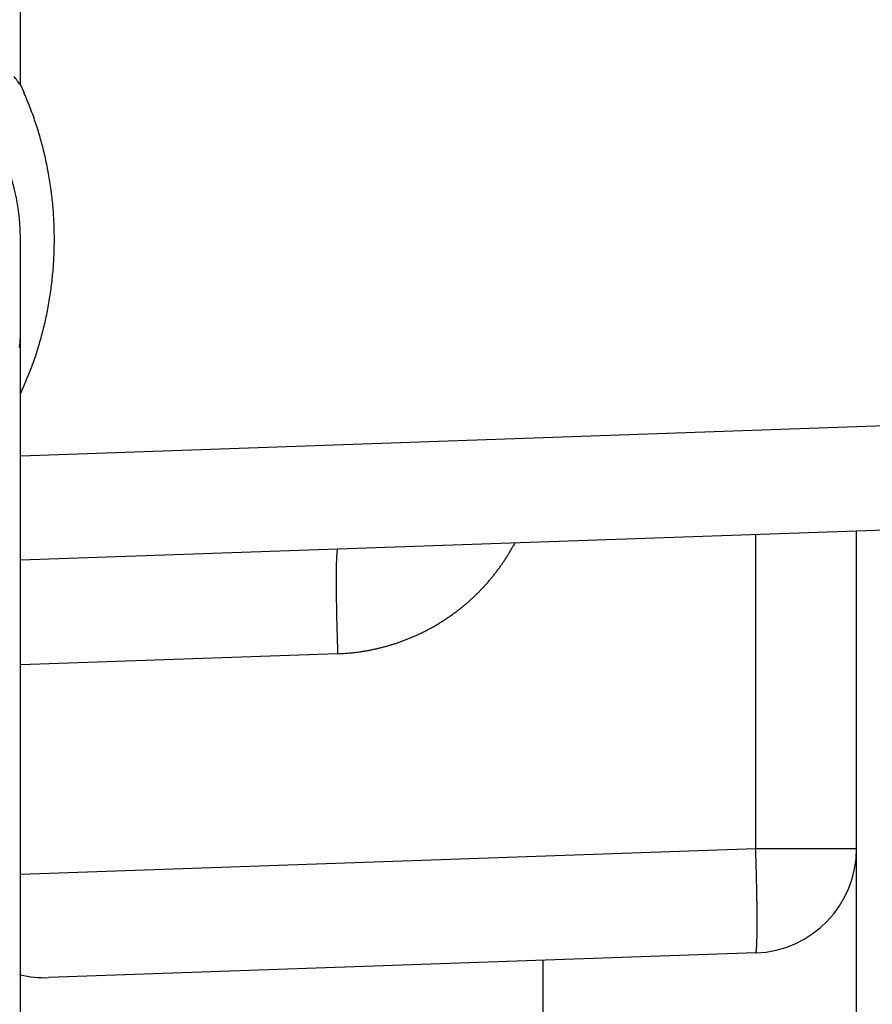
# Model space of a CAD drawing. Units: millimetres. Extents: x -3221 to 5220, y -3010 to 2395.
# Drawn here: x 5032 to 5040, y 2148 to 2158 of the extents above; entities that cross this region are included whole.
import ezdxf

# ---------------------------------------------------------------- set-up
doc = ezdxf.new("R2010")
doc.units = ezdxf.units.MM
doc.layers.add('hatching-Schraffur', color=5, linetype='Continuous')
doc.layers.add('outline-Körperkante', color=7, linetype='Continuous')

# ---------------------------------------------------------------- blocks, each defined once
blk = doc.blocks.new('WD2203_SR_Laufwagen_hinten')
at = {"layer": 'outline-Körperkante'}
for p, q in [((10.5, 12.5451), (10.5, 41.0006)), ((10.5001, 12.5453), (10.5317, 12.476)), ((10.5, 9.5922), (10.5, 11.0686)), ((10.5, 8.9994), (10.5, 9.5922)), ((10.5, 8.9994), (20.5349, 9.3498)), ((10.5, 8), (10.5, 8.9994)), ((20.5349, 8.3504), (10.5, 8)), ((17.5349, 5.2451), (17.5349, 8.2457)), ((18.5, 3), (18.5, 8.2794)), ((13.535, 8.106), (13.5334, 8.1048)), ((15.2304, 8.1652), (15.2137, 8.1345)), ((10.5, 7.0006), (10.5, 8)), ((13.5349, 7.1066), (10.5, 7.0006)), ((10.5, 4.9994), (10.5, 7.0006)), ((10.5, 4.9994), (17.5349, 5.2451)), ((17.5349, 5.2451), (18.5, 5.2451)), ((10.5001, 4.0365), (10.5001, 4.9993)), ((17.5349, 4.2457), (10.7693, 4.0094)), ((17.5348, 4.2454), (17.5364, 4.2466)), ((15.5, 1.7633), (15.5, 4.1746)), ((10.5, 1.7633), (10.5, 4.0365))]:
    blk.add_line(p, q, dxfattribs=at)
for centre, radius, start, end in [((8.5, 11.0686), 2, 0, 88), ((6.3977, 9.4089), 5.164, 37.3997, 38.53662), ((7.4842, 11.1254), 3.3334, 22.59221, 23.90175), ((7.4998, 11.1341), 3.3156, 21.23958, 22.55598), ((7.4907, 11.129), 3.326, 19.9537, 21.2658), ((7.4558, 11.1173), 3.3627, 18.64009, 19.93787), ((7.4325, 11.1079), 3.3879, 17.37698, 18.66497), ((7.4107, 11.1026), 3.4102, 16.07243, 17.352), ((7.3911, 11.0952), 3.4311, 14.82895, 16.10089), ((7.3683, 11.0907), 3.4543, 13.54137, 14.80478), ((7.3493, 11.0844), 3.4743, 12.31173, 13.56814), ((7.3295, 11.0816), 3.4942, 11.03784, 12.28706), ((7.3121, 11.0768), 3.5122, 9.81836, 11.06165), ((7.2952, 11.0754), 3.5291, 8.5557, 9.79294), ((7.2807, 11.0718), 3.5439, 7.34702, 8.57939), ((7.2665, 11.0717), 3.5581, 6.09078, 7.31835), ((7.2549, 11.0691), 3.5699, 4.88932, 6.11316), ((7.2446, 11.0701), 3.58, 3.63927, 4.85961), ((7.2372, 11.0682), 3.5875, 2.4434, 3.66117), ((7.2301, 11.0695), 3.5946, 1.20327, 2.4188), ((7.226, 11.0686), 3.5987, 0.00143, 1.21566), ((7.224, 11.0702), 3.6007, 358.76213, 359.9757), ((7.2231, 11.0691), 3.6016, 357.56737, 358.78053), ((7.2287, 11.0699), 3.596, 355.1206, 356.33556), ((7.2227, 11.0713), 3.6021, 356.31909, 357.53213), ((7.2407, 11.0706), 3.5841, 353.87429, 355.09331), ((7.2392, 11.0698), 3.5855, 352.6714, 353.88961), ((7.2287, 11.0731), 3.5963, 351.42573, 352.63952), ((7.3462, 11.0568), 3.4778, 348.88967, 350.1476), ((7.2663, 11.0676), 3.5584, 350.19546, 351.42337), ((7.2705, 11.0661), 3.5539, 347.75047, 348.97661), ((7.0583, 11.1145), 3.7715, 346.56816, 347.71646), ((7.3749, 11.0501), 3.4486, 345.11059, 346.38613), ((8.4064, 10.239), 2.0961, 354.36929, 357.21045), ((7.1992, 11.0811), 3.6258, 342.94468, 344.11057), ((7.8742, 10.9203), 2.9327, 343.5208, 345.05534), ((1.2252, 12.901), 9.8708, 342.62847, 343.01585), ((7.8635, 10.909), 2.9417, 339.38728, 341.05477), ((8.1866, 10.783), 2.595, 336.566, 339.47777), ((4.1447, 12.3808), 6.9403, 336.30727, 337.73361), ((13.5534, 8.0927), 0.0232, 158.34342, 173.71827), ((13.5357, 8.1016), 0.00396, 126.97189, 185.58322), ((13.4496, 9.1158), 2.0187, 328.93511, 329.92571), ((13.4477, 9.1159), 2.0203, 329.9498, 330.9393), ((15.8888, 7.916), 2.3672, 177.89275, 178.50033), ((15.1732, 7.9463), 1.6511, 177.25471, 178.03098), ((14.6285, 7.9761), 1.1055, 176.43714, 177.4477), ((14.2055, 8.0065), 0.6814, 175.36463, 176.77554), ((13.912, 8.0339), 0.3867, 173.82737, 175.89528), ((13.7183, 8.0584), 0.1915, 171.50373, 174.88718), ((13.6097, 8.0775), 0.0813, 167.41922, 173.50332), ((13.4463, 9.1175), 2.0223, 325.97518, 326.96355), ((13.447, 9.1179), 2.022, 326.945, 327.93379), ((13.4484, 9.1155), 2.0195, 327.96958, 328.95956), ((18.9624, 7.8422), 5.4417, 179.186, 179.53505), ((17.7879, 7.8621), 4.2671, 178.81896, 179.22882), ((16.7418, 7.8889), 3.2206, 178.41676, 178.91307), ((13.4476, 9.118), 2.0215, 322.97712, 323.96614), ((13.4464, 9.1179), 2.0225, 323.98908, 324.97756), ((13.4464, 9.1183), 2.0227, 324.96857, 325.95687), ((21.7741, 7.8166), 8.2536, 179.76261, 180.02591), ((20.3213, 7.8246), 6.8008, 179.47968, 179.77936), ((13.4568, 9.112), 2.0107, 318.9782, 319.9724), ((13.4533, 9.1135), 2.0143, 320.00526, 320.99762), ((13.4517, 9.1157), 2.0169, 320.97551, 321.96651), ((13.4487, 9.1169), 2.02, 321.99156, 322.98137), ((23.4059, 7.8101), 9.8854, 179.98418, 180.2162), ((25.1282, 7.8154), 11.6077, 180.21, 180.41737), ((26.8216, 7.8214), 13.3011, 180.39005, 180.5786), ((13.4671, 9.1025), 1.9966, 315.9861, 316.98722), ((13.4644, 9.1067), 2.0015, 316.95188, 317.95054), ((13.4593, 9.1085), 2.0064, 318.01161, 319.00775), ((28.4031, 7.8347), 14.8826, 180.56833, 180.74324), ((30.4714, 7.8552), 16.951, 180.72207, 180.8793), ((13.4642, 9.1071), 2.0019, 311.9567, 312.95524), ((13.4679, 9.1037), 1.9969, 312.94318, 313.94419), ((13.4721, 9.0984), 1.9901, 313.96358, 314.96767), ((13.4723, 9.099), 1.9905, 314.95091, 315.95502), ((33.1266, 7.8944), 19.6065, 180.87477, 181.01313), ((33.5226, 7.9035), 20.0026, 181.01902, 181.15917), ((13.4546, 9.1193), 2.0175, 307.96432, 308.9552), ((13.4569, 9.1172), 2.0143, 308.94352, 309.93576), ((13.4584, 9.1136), 2.0106, 309.96886, 310.96295), ((13.4619, 9.111), 2.0064, 310.93362, 311.92965), ((32.6105, 7.8842), 19.0903, 181.15654, 181.30863), ((37.7203, 7.9784), 24.201, 181.25539, 181.36911), ((13.4527, 9.1238), 2.0222, 302.98637, 303.97458), ((13.4514, 9.1243), 2.0234, 303.99755, 304.98566), ((13.4524, 9.1237), 2.0223, 304.97287, 305.96119), ((13.4523, 9.1224), 2.0213, 305.98456, 306.97343), ((13.4539, 9.1212), 2.0194, 306.95658, 307.94624), ((65.4367, 8.6241), 51.9248, 181.35069, 181.39898), ((35.9511, 7.9502), 22.4316, 181.51672, 181.65869), ((13.4584, 9.1154), 2.012, 298.0155, 299.00878), ((13.4573, 9.1183), 2.0151, 298.99432, 299.98606), ((13.4549, 9.1203), 2.0181, 300.01786, 301.00818), ((13.4542, 9.1226), 2.0204, 300.99017, 301.97952), ((13.4523, 9.1233), 2.022, 302.01594, 303.00454), ((34.9045, 7.9151), 21.3844, 181.6459, 181.87199), ((13.4693, 9.0986), 1.9922, 290.94296, 291.94595), ((13.4708, 9.093), 1.9864, 291.96648, 292.9725), ((13.471, 9.0936), 1.9869, 292.96088, 293.96683), ((13.4678, 9.0987), 1.9929, 293.9915, 294.99429), ((13.4657, 9.1032), 1.9979, 294.99222, 295.99239), ((13.4625, 9.1079), 2.0035, 296.0149, 297.01235), ((13.4612, 9.1121), 2.0078, 296.99309, 297.98842), ((69.3672, 8.9527), 55.8627, 181.78104, 181.89365), ((13.4586, 9.1341), 2.0293, 282.00355, 282.98621), ((13.4717, 9.0865), 1.98, 282.92621, 283.93775), ((13.4619, 9.1206), 2.0155, 283.97426, 284.96633), ((13.4585, 9.1337), 2.029, 284.96327, 285.94771), ((13.4613, 9.1197), 2.0147, 285.97991, 286.97163), ((13.4647, 9.1131), 2.0075, 286.93462, 287.93021), ((13.4635, 9.1126), 2.0073, 287.96822, 288.964), ((13.4651, 9.1099), 2.0042, 288.94422, 289.94132), ((13.4668, 9.1039), 1.998, 289.95596, 290.95618), ((13.3129, 11.2204), 4.1196, 273.09073, 274.19032), ((13.5254, 8.6489), 1.5396, 273.29515, 275.54157), ((13.5096, 8.8374), 1.7288, 275.45825, 276.75718), ((12.9373, 12.6604), 5.5938, 277.97096, 278.28394), ((13.4418, 9.2106), 2.1073, 278.22507, 279.14345), ((13.5196, 8.8143), 1.7038, 278.67691, 279.88626), ((13.4698, 9.0941), 1.988, 279.91786, 280.93094), ((13.4309, 9.2626), 2.1607, 281.09473, 282.01225), ((-38.1013, 3.401), 55.6666, 1.78537, 1.89841), ((17.5, 5.2451), 1, 272, 0), ((-3.7579, 4.4368), 21.3077, 1.65184, 1.87879), ((-4.8047, 4.4), 22.3551, 1.52618, 1.66869), ((-34.172, 3.7205), 51.7301, 1.36369, 1.41216), ((-6.5703, 4.3755), 24.1206, 1.25463, 1.36878), ((-1.4815, 4.4691), 19.0311, 1.15553, 1.30818), ((-2.3838, 4.4497), 19.9336, 1.01854, 1.15921), ((-1.9901, 4.4585), 19.5398, 0.87432, 1.01318), ((0.6481, 4.4937), 16.9013, 0.73358, 0.89137), ((2.7159, 4.5176), 14.8334, 0.56788, 0.74341), ((4.2854, 4.5307), 13.2639, 0.38939, 0.5786), ((5.9758, 4.5365), 11.5735, 0.2095, 0.41757), ((7.6922, 4.5416), 9.857, 359.98374, 0.21654), ((9.3185, 4.535), 8.2307, 359.76223, 0.02641), ((13.292, 4.4893), 4.257, 358.81897, 359.23008), ((12.1211, 4.5092), 5.428, 359.18584, 359.53599), ((10.7665, 4.5269), 6.7827, 359.47941, 359.78006), ((15.8992, 4.4051), 1.6483, 357.25583, 358.03407), ((15.1865, 4.4354), 2.3617, 357.89264, 358.50188), ((14.335, 4.4635), 3.2137, 358.39648, 358.89422), ((17.534, 4.2498), 0.004, 307.27294, 5.40078), ((17.5162, 4.2588), 0.0234, 338.32697, 353.64512), ((17.4599, 4.2739), 0.0816, 347.44351, 353.52294), ((17.3514, 4.2932), 0.1916, 351.45846, 354.84393), ((17.1578, 4.3178), 0.3867, 353.79241, 355.86327), ((16.8652, 4.3449), 0.6805, 355.36562, 356.77923), ((16.4421, 4.3752), 1.1047, 356.44069, 357.45355), ((10.6141, 4.5195), 0.4963, 255.84237, 256.08514), ((10.5961, 4.4459), 0.4205, 256.05658, 256.31337), ((10.6115, 4.5093), 0.4857, 256.31106, 256.5271), ((10.6227, 4.5549), 0.5326, 256.49739, 256.68759), ((10.7344, 5.0088), 1, 256.44652, 272)]:
    blk.add_arc(centre, radius, start, end, dxfattribs=at)
blk = doc.blocks.new('WD2203_TEL_Seitenriss_Antrieb_H100')
at = {"layer": 'hatching-Schraffur'}
h = blk.add_hatch(dxfattribs=at)
h.set_pattern_fill('ANSI31', color=256, scale=0.5, style=0)
h.set_pattern_definition([(45, (3e-13, 100), (-1.122532, 1.122532), [])])
h.paths.add_polyline_path([(9.506, 79.134), (9.006, 80), (9.506, 80.866), (9.506, 95.5), (39.0518, 95.5, -0.332369), (41.9289, 93.35), (43.85, 93.35, -0.414214), (46, 95.5), (56.4631, 95.5, -0.382162), (59.4447, 92.8313), (59.5616, 91.7791, 0.382162), (61.5494, 90), (67, 90), (67, 97), (64.7, 97), (64.7, 92.5), (62.5, 92.5), (62, 97), (62, 99), (60, 99), (60, 100), (0, 100), (0, 97), (0.5, 93), (2.3, 93), (2.306, 97), (5.006, 97), (5.006, 64.3264), (5.006, 49.3199, 0.176327), (6.1757, 46.1059), (6.7673, 45.401, -0.339454), (6.8204, 44.1846), (5.7357, 42.6355, 0.459471), (5.8562, 42.1965), (11.3893, 39.6164, 0.111895), (13.006, 39.25), (13.006, 40.85, -1.208029), (13.795, 45), (18.4667, 45, 0.57735), (19.506, 45), (23.506, 45, 0.411525), (24.3208, 44.7777), (29.506, 47.7713), (29.506, 50), (23.9555, 50, 0.816497), (19.0565, 50), (12.506, 50), (12.506, 51), (9.506, 51), (9.506, 64.134), (9.006, 65), (9.506, 65.866)])
h.paths.add_polyline_path([(43.85, 93.35), (41.9289, 93.35, -0.041408), (42.0296, 92.8643, 0.378993), (46, 89.35), (46, 91.2, -0.414214)], flags=17)
h.paths.add_polyline_path([(48.8067, 90.5), (50, 90.5), (50, 92.5), (47.9748, 92.5, -0.299597), (46, 91.2), (46, 89.35, 0.196923)], flags=17)
h.paths.add_polyline_path([(13.006, 40.85), (13.006, 39.25, 0.254686), (16.1565, 40.9661, 1), (14.8123, 41.8339, -0.254686)])
at = {"layer": 'outline-Körperkante'}
blk.add_blockref('WD2203_SR_Laufwagen_hinten', (21.506, 49.5), dxfattribs=at)
blk = doc.blocks.new('SR_WD2203_TEL_OF_LR12_Sturz_WBWB')
blk.add_blockref('WD2203_TEL_Seitenriss_Antrieb_H100', (0, 0))
blk = doc.blocks.new('SR_WD2203_TEL_OF_LR12_Sturz_KPL')
at = {"layer": 'outline-Körperkante'}
blk.add_blockref('SR_WD2203_TEL_OF_LR12_Sturz_WBWB', (0, 0), dxfattribs=at)

msp = doc.modelspace()

# ---------------------------------------------------------------- block references
at = {"layer": 'outline-Körperkante'}
msp.add_blockref('SR_WD2203_TEL_OF_LR12_Sturz_KPL', (5000, 2095), dxfattribs=at)

doc.saveas('drawing.dxf')
